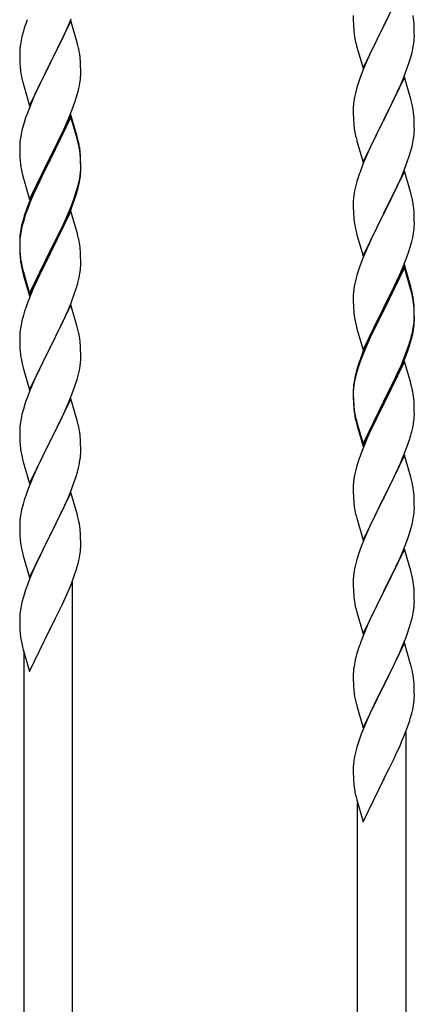
# Model space of a CAD drawing. Units: millimetres. Extents: x 250 to 8280, y 75 to 5795.
# Drawn here: x 6681 to 6819, y 1790 to 2135 of the extents above; entities that cross this region are included whole.
import ezdxf

# ---------------------------------------------------------------- set-up
doc = ezdxf.new("R2010")
doc.units = ezdxf.units.MM
doc.layers.add('YKK_A1', color=4, linetype='Continuous', lineweight=30)

msp = doc.modelspace()

# ---------------------------------------------------------------- linework, layer by layer
at = {"layer": 'YKK_A1', "linetype": 'Continuous'}
for p, q in [((6815.95, 2147.47), (6808.73, 2132.62)), ((6697.78, 2132.1), (6699.03, 2135.12)), ((6798.01, 2136.28), (6798.03, 2134.42)), ((6808.9, 2132.95), (6810.61, 2136.33)), ((6682.62, 2131.78), (6682.33, 2130.8)), ((6698.95, 2134.39), (6691.73, 2119.53)), ((6696.45, 2129.14), (6697.78, 2132.1)), ((6701.22, 2126.75), (6698.95, 2134.39)), ((6798.03, 2134.42), (6798.06, 2133.41)), ((6798.06, 2133.41), (6798.1, 2132.47)), ((6798.1, 2132.47), (6798.18, 2131.31)), ((6801.5, 2117.76), (6808.73, 2132.62)), ((6808.39, 2131.94), (6805.56, 2126.3)), ((6808.73, 2132.62), (6808.39, 2131.94)), ((6808.73, 2132.62), (6808.9, 2132.95)), ((6819.34, 2133.07), (6819.23, 2134.48)), ((6819.4, 2131.82), (6819.34, 2133.07)), ((6819.44, 2130.1), (6819.4, 2131.82)), ((6681.81, 2128.87), (6681.49, 2127.48)), ((6682.33, 2130.8), (6681.81, 2128.87)), ((6691.9, 2119.86), (6696.45, 2129.14)), ((6798.35, 2129.71), (6798.5, 2128.73)), ((6819.37, 2127.32), (6819.43, 2128.15)), ((6819.43, 2128.15), (6819.45, 2128.95)), ((6819.45, 2128.95), (6819.44, 2130.1)), ((6681.09, 2124.83), (6681.03, 2124)), ((6681.25, 2126.12), (6681.09, 2124.83)), ((6681.49, 2127.48), (6681.25, 2126.12)), ((6701.47, 2125.79), (6701.22, 2126.75)), ((6701.68, 2124.85), (6701.47, 2125.79)), ((6798.99, 2126.36), (6799.3, 2125.16)), ((6799.3, 2125.16), (6801.5, 2117.76)), ((6805.56, 2126.3), (6804.23, 2123.5)), ((6818.65, 2123.28), (6818.96, 2124.67)), ((6818.96, 2124.67), (6819.2, 2126.03)), ((6819.2, 2126.03), (6819.37, 2127.32)), ((6681.03, 2124), (6681.01, 2123.2)), ((6681.01, 2123.2), (6681.03, 2121.34)), ((6681.03, 2121.34), (6681.06, 2120.33)), ((6702.34, 2119.99), (6702.23, 2121.4)), ((6804.23, 2123.5), (6802.9, 2120.56)), ((6817.68, 2119.87), (6818.13, 2121.35)), ((6818.13, 2121.35), (6818.65, 2123.28)), ((6681.06, 2120.33), (6681.1, 2119.39)), ((6681.1, 2119.39), (6681.18, 2118.22)), ((6684.5, 2104.67), (6691.73, 2119.53)), ((6691.56, 2119.2), (6689.84, 2115.82)), ((6691.73, 2119.53), (6691.56, 2119.2)), ((6691.73, 2119.53), (6691.9, 2119.86)), ((6702.4, 2118.75), (6702.34, 2119.99)), ((6702.44, 2117.02), (6702.4, 2118.75)), ((6801.63, 2117.54), (6800.84, 2115.51)), ((6802.9, 2120.56), (6801.63, 2117.54)), ((6815.62, 2114.33), (6816.99, 2117.87)), ((6816.99, 2117.87), (6817.68, 2119.87)), ((6681.77, 2114.22), (6681.99, 2113.28)), ((6689.84, 2115.82), (6687.67, 2111.37)), ((6702.43, 2115.07), (6702.45, 2115.87)), ((6702.45, 2115.87), (6702.44, 2117.02)), ((6800.84, 2115.51), (6800.11, 2113.49)), ((6815.95, 2114.61), (6808.73, 2099.75)), ((6814.78, 2112.31), (6815.62, 2114.33)), ((6818.22, 2106.96), (6815.95, 2114.61)), ((6681.99, 2113.28), (6682.3, 2112.08)), ((6682.3, 2112.08), (6684.5, 2104.67)), ((6687.67, 2111.37), (6686.56, 2108.96)), ((6701.53, 2109.72), (6701.87, 2111.13)), ((6701.87, 2111.13), (6702.13, 2112.5)), ((6702.13, 2112.5), (6702.32, 2113.82)), ((6799.33, 2111.01), (6798.81, 2109.09)), ((6800.11, 2113.49), (6799.33, 2111.01)), ((6813.45, 2109.35), (6814.78, 2112.31)), ((6685.9, 2107.48), (6684.43, 2103.95)), ((6686.56, 2108.96), (6685.9, 2107.48)), ((6700.51, 2106.29), (6700.99, 2107.78)), ((6700.99, 2107.78), (6701.53, 2109.72)), ((6798.49, 2107.69), (6798.25, 2106.34)), ((6798.81, 2109.09), (6798.49, 2107.69)), ((6811.68, 2105.62), (6812.78, 2107.92)), ((6812.78, 2107.92), (6813.45, 2109.35)), ((6684.43, 2103.95), (6683.84, 2102.43)), ((6698.62, 2101.24), (6699.81, 2104.28)), ((6699.81, 2104.28), (6700.51, 2106.29)), ((6798.03, 2104.21), (6798.01, 2103.41)), ((6798.09, 2105.04), (6798.03, 2104.21)), ((6798.25, 2106.34), (6798.09, 2105.04)), ((6808.9, 2100.08), (6811.68, 2105.62)), ((6818.47, 2106.01), (6818.22, 2106.96)), ((6818.68, 2105.07), (6818.47, 2106.01)), ((6683.11, 2100.41), (6682.33, 2097.93)), ((6683.84, 2102.43), (6683.11, 2100.41)), ((6698.95, 2101.52), (6691.73, 2086.66)), ((6698.95, 2100.61), (6691.73, 2085.75)), ((6697.34, 2098.23), (6698.62, 2101.24)), ((6701.22, 2093.88), (6698.95, 2101.52)), ((6701.15, 2093.21), (6698.95, 2100.61)), ((6798.01, 2103.41), (6798.03, 2101.55)), ((6798.03, 2101.55), (6798.06, 2100.54)), ((6798.06, 2100.54), (6798.1, 2099.6)), ((6819.34, 2100.2), (6819.23, 2101.61)), ((6682.33, 2097.93), (6681.81, 2096)), ((6696.23, 2095.79), (6697.34, 2098.23)), ((6798.1, 2099.6), (6798.18, 2098.44)), ((6798.35, 2096.85), (6798.5, 2095.86)), ((6801.5, 2084.89), (6808.73, 2099.75)), ((6808.56, 2099.42), (6805.56, 2093.43)), ((6808.73, 2099.75), (6808.56, 2099.42)), ((6808.73, 2099.75), (6808.9, 2100.08)), ((6819.4, 2098.96), (6819.34, 2100.2)), ((6819.44, 2097.23), (6819.4, 2098.96)), ((6819.45, 2096.08), (6819.44, 2097.23)), ((6681.49, 2094.61), (6681.25, 2093.25)), ((6681.81, 2096), (6681.49, 2094.61)), ((6693.61, 2090.38), (6695.56, 2094.36)), ((6695.56, 2094.36), (6696.23, 2095.79)), ((6701.47, 2092.92), (6701.22, 2093.88)), ((6798.99, 2093.49), (6799.24, 2092.54)), ((6805.56, 2093.43), (6804.23, 2090.63)), ((6819.2, 2093.16), (6819.37, 2094.45)), ((6819.37, 2094.45), (6819.43, 2095.28)), ((6819.43, 2095.28), (6819.45, 2096.08)), ((6681.03, 2091.13), (6681.01, 2090.33)), ((6681.01, 2090.33), (6681.03, 2088.47)), ((6681.09, 2091.96), (6681.03, 2091.13)), ((6681.25, 2093.25), (6681.09, 2091.96)), ((6691.9, 2087), (6693.61, 2090.38)), ((6701.34, 2092.48), (6701.15, 2093.21)), ((6701.68, 2091.07), (6701.34, 2092.48)), ((6701.68, 2091.98), (6701.47, 2092.92)), ((6799.24, 2092.54), (6799.3, 2092.29)), ((6799.3, 2092.29), (6801.5, 2084.89)), ((6804.23, 2090.63), (6802.9, 2087.69)), ((6818.13, 2088.48), (6818.65, 2090.41)), ((6818.65, 2090.41), (6818.96, 2091.81)), ((6818.96, 2091.81), (6819.2, 2093.16)), ((6681.03, 2088.47), (6681.06, 2087.46)), ((6681.06, 2087.46), (6681.1, 2086.52)), ((6681.1, 2086.52), (6681.18, 2085.35)), ((6684.5, 2071.81), (6691.73, 2086.66)), ((6691.73, 2086.66), (6691.39, 2085.99)), ((6691.73, 2086.66), (6691.9, 2087)), ((6702.34, 2087.12), (6702.23, 2088.53)), ((6702.34, 2086.2), (6702.23, 2087.61)), ((6702.4, 2085.87), (6702.34, 2087.12)), ((6802.9, 2087.69), (6801.43, 2084.16)), ((6816.99, 2085), (6817.68, 2087.01)), ((6817.68, 2087.01), (6818.13, 2088.48)), ((6691.39, 2085.99), (6688.12, 2079.44)), ((6691.39, 2085.08), (6688.78, 2079.89)), ((6691.73, 2085.75), (6691.39, 2085.08)), ((6702.4, 2084.96), (6702.34, 2086.2)), ((6702.44, 2084.15), (6702.4, 2085.87)), ((6702.44, 2083.23), (6702.4, 2084.96)), ((6702.43, 2082.2), (6702.45, 2083)), ((6702.45, 2083), (6702.44, 2084.15)), ((6702.45, 2082.08), (6702.44, 2083.23)), ((6801.43, 2084.16), (6800.65, 2082.13)), ((6816.03, 2082.47), (6816.99, 2085)), ((6681.77, 2081.35), (6681.99, 2080.41)), ((6681.99, 2080.41), (6682.3, 2079.21)), ((6688.78, 2079.89), (6687.45, 2077.11)), ((6701.96, 2078.73), (6702.2, 2080.08)), ((6702.13, 2078.71), (6702.32, 2080.03)), ((6702.2, 2080.08), (6702.37, 2081.37)), ((6702.37, 2081.37), (6702.43, 2082.2)), ((6702.43, 2081.28), (6702.45, 2082.08)), ((6815.95, 2081.73), (6808.73, 2066.88)), ((6814.78, 2079.44), (6816.03, 2082.47)), ((6818.22, 2074.09), (6815.95, 2081.73)), ((6682.3, 2079.21), (6682.67, 2077.94)), ((6682.67, 2077.94), (6684.5, 2071.81)), ((6687, 2077.07), (6685.9, 2074.61)), ((6687, 2076.15), (6685.9, 2073.69)), ((6688.12, 2079.44), (6687, 2077.07)), ((6687.45, 2077.11), (6687, 2076.15)), ((6701.53, 2075.93), (6701.87, 2077.35)), ((6701.65, 2077.33), (6701.96, 2078.73)), ((6701.87, 2077.35), (6702.13, 2078.71)), ((6798.81, 2076.22), (6798.49, 2074.82)), ((6799.33, 2078.14), (6798.81, 2076.22)), ((6799.62, 2079.13), (6799.33, 2078.14)), ((6808.9, 2067.21), (6813.45, 2076.48)), ((6813.45, 2076.48), (6814.78, 2079.44)), ((6685.9, 2074.61), (6684.43, 2071.08)), ((6685.9, 2073.69), (6684.63, 2070.67)), ((6699.99, 2071.92), (6700.51, 2073.43)), ((6700.17, 2071.51), (6700.83, 2073.5)), ((6700.51, 2073.43), (6700.99, 2074.91)), ((6798.25, 2073.47), (6798.09, 2072.17)), ((6798.49, 2074.82), (6798.25, 2073.47)), ((6818.47, 2073.14), (6818.22, 2074.09)), ((6818.68, 2072.2), (6818.47, 2073.14)), ((6684.43, 2071.08), (6683.65, 2069.05)), ((6684.63, 2070.67), (6683.84, 2068.64)), ((6697.78, 2066.36), (6699.03, 2069.39)), ((6699.03, 2069.39), (6699.99, 2071.92)), ((6699.03, 2068.47), (6700.17, 2071.51)), ((6798.03, 2071.34), (6798.01, 2070.55)), ((6798.01, 2070.55), (6798.03, 2068.68)), ((6798.09, 2072.17), (6798.03, 2071.34)), ((6682.62, 2066.04), (6682.19, 2064.57)), ((6683.11, 2066.62), (6682.33, 2064.15)), ((6683.84, 2068.64), (6683.11, 2066.62)), ((6698.95, 2067.74), (6691.73, 2052.88)), ((6696.45, 2063.4), (6697.78, 2066.36)), ((6697.56, 2064.94), (6697.99, 2065.94)), ((6697.99, 2065.94), (6699.03, 2068.47)), ((6701.08, 2060.58), (6698.95, 2067.74)), ((6798.03, 2068.68), (6798.06, 2067.67)), ((6798.06, 2067.67), (6798.1, 2066.73)), ((6798.1, 2066.73), (6798.18, 2065.57)), ((6801.5, 2052.02), (6808.73, 2066.88)), ((6808.56, 2066.55), (6806.84, 2063.16)), ((6808.73, 2066.88), (6808.56, 2066.55)), ((6808.73, 2066.88), (6808.9, 2067.21)), ((6819.34, 2067.33), (6819.23, 2068.75)), ((6819.4, 2066.09), (6819.34, 2067.33)), ((6819.44, 2064.36), (6819.4, 2066.09)), ((6681.7, 2062.67), (6681.41, 2061.28)), ((6682.19, 2064.57), (6681.7, 2062.67)), ((6682.33, 2064.15), (6681.81, 2062.22)), ((6695.12, 2060.57), (6696.45, 2063.4)), ((6696.01, 2061.52), (6697.56, 2064.94)), ((6806.84, 2063.16), (6804.67, 2058.72)), ((6819.43, 2062.42), (6819.45, 2063.22)), ((6819.45, 2063.22), (6819.44, 2064.36)), ((6681.25, 2059.47), (6681.09, 2058.17)), ((6681.41, 2061.28), (6681.19, 2059.95)), ((6681.49, 2060.82), (6681.25, 2059.47)), ((6681.81, 2062.22), (6681.49, 2060.82)), ((6691.9, 2054.13), (6695.12, 2060.57)), ((6693.61, 2056.6), (6695.12, 2059.65)), ((6695.12, 2059.65), (6696.01, 2061.52)), ((6701.15, 2060.34), (6701.08, 2060.58)), ((6701.47, 2059.14), (6701.15, 2060.34)), ((6701.68, 2058.2), (6701.47, 2059.14)), ((6798.77, 2061.56), (6798.99, 2060.62)), ((6798.99, 2060.62), (6799.3, 2059.42)), ((6799.3, 2059.42), (6801.5, 2052.02)), ((6818.87, 2058.48), (6819.13, 2059.85)), ((6819.13, 2059.85), (6819.32, 2061.16)), ((6681.06, 2058.67), (6681.01, 2057.86)), ((6681.01, 2057.86), (6681.01, 2057.46)), ((6681.01, 2057.46), (6681.03, 2055.6)), ((6681.03, 2057.34), (6681.01, 2056.54)), ((6681.01, 2056.54), (6681.03, 2054.68)), ((6681.09, 2058.17), (6681.03, 2057.34)), ((6681.03, 2055.6), (6681.06, 2054.59)), ((6691.9, 2053.21), (6693.61, 2056.6)), ((6803.56, 2056.31), (6802.9, 2054.82)), ((6804.67, 2058.72), (6803.56, 2056.31)), ((6817.99, 2055.13), (6818.53, 2057.07)), ((6818.53, 2057.07), (6818.87, 2058.48)), ((6681.03, 2054.68), (6681.06, 2053.67)), ((6681.06, 2054.59), (6681.1, 2053.65)), ((6681.06, 2053.67), (6681.1, 2052.73)), ((6681.1, 2053.65), (6681.18, 2052.49)), ((6681.1, 2052.73), (6681.18, 2051.57)), ((6684.5, 2038.94), (6691.73, 2053.79)), ((6684.5, 2038.02), (6691.73, 2052.88)), ((6691.56, 2052.55), (6688.78, 2047.01)), ((6691.73, 2052.88), (6691.56, 2052.55)), ((6691.73, 2053.79), (6691.9, 2054.13)), ((6691.73, 2052.88), (6691.9, 2053.21)), ((6702.34, 2053.33), (6702.23, 2054.74)), ((6702.4, 2052.09), (6702.34, 2053.33)), ((6702.44, 2050.36), (6702.4, 2052.09)), ((6802.9, 2054.82), (6801.43, 2051.29)), ((6816.81, 2051.63), (6817.51, 2053.64)), ((6817.51, 2053.64), (6817.99, 2055.13)), ((6681.35, 2050.89), (6681.5, 2049.91)), ((6702.43, 2048.41), (6702.45, 2049.21)), ((6702.45, 2049.21), (6702.44, 2050.36)), ((6800.84, 2049.77), (6800.11, 2047.75)), ((6801.43, 2051.29), (6800.84, 2049.77)), ((6815.95, 2048.87), (6808.73, 2034.01)), ((6814.34, 2045.58), (6815.62, 2048.59)), ((6815.62, 2048.59), (6816.81, 2051.63)), ((6818.22, 2041.22), (6815.95, 2048.87)), ((6681.72, 2047.8), (6681.99, 2046.63)), ((6681.99, 2047.54), (6682.3, 2046.34)), ((6681.99, 2046.63), (6682.24, 2045.67)), ((6682.24, 2045.67), (6682.74, 2043.89)), ((6682.3, 2046.34), (6684.5, 2038.94)), ((6688.78, 2047.01), (6687.23, 2043.76)), ((6701.87, 2044.48), (6702.13, 2045.84)), ((6702.13, 2045.84), (6702.32, 2047.16)), ((6799.33, 2045.28), (6798.81, 2043.35)), ((6800.11, 2047.75), (6799.33, 2045.28)), ((6815.95, 2047.95), (6808.73, 2033.1)), ((6813.23, 2043.13), (6814.34, 2045.58)), ((6818.15, 2040.55), (6815.95, 2047.95)), ((6682.74, 2043.89), (6684.5, 2038.02)), ((6687.23, 2043.76), (6685.9, 2040.82)), ((6701.53, 2043.06), (6701.87, 2044.48)), ((6798.49, 2041.95), (6798.25, 2040.6)), ((6798.81, 2043.35), (6798.49, 2041.95)), ((6810.61, 2037.73), (6812.56, 2041.71)), ((6812.56, 2041.71), (6813.23, 2043.13)), ((6685.9, 2040.82), (6684.23, 2036.78)), ((6699.03, 2035.6), (6700.17, 2038.64)), ((6700.17, 2038.64), (6700.83, 2040.63)), ((6798.03, 2038.47), (6798.01, 2037.67)), ((6798.09, 2039.3), (6798.03, 2038.47)), ((6798.25, 2040.6), (6798.09, 2039.3)), ((6818.34, 2039.83), (6818.15, 2040.55)), ((6818.47, 2040.27), (6818.22, 2041.22)), ((6818.68, 2038.41), (6818.34, 2039.83)), ((6818.68, 2039.33), (6818.47, 2040.27)), ((6684.23, 2036.78), (6683.65, 2035.26)), ((6698.95, 2034.87), (6691.73, 2020.01)), ((6697.99, 2033.07), (6699.03, 2035.6)), ((6701.22, 2027.23), (6698.95, 2034.87)), ((6798.01, 2037.67), (6798.03, 2035.81)), ((6798.03, 2035.81), (6798.06, 2034.8)), ((6798.06, 2034.8), (6798.1, 2033.86)), ((6808.9, 2034.34), (6810.61, 2037.73)), ((6819.34, 2034.46), (6819.23, 2035.88)), ((6819.34, 2033.55), (6819.23, 2034.96)), ((6682.33, 2031.27), (6681.81, 2029.35)), ((6682.62, 2032.26), (6682.33, 2031.27)), ((6696.01, 2028.65), (6697.56, 2032.07)), ((6697.56, 2032.07), (6697.99, 2033.07)), ((6798.1, 2033.86), (6798.18, 2032.7)), ((6801.5, 2019.15), (6808.73, 2034.01)), ((6808.39, 2033.34), (6805.12, 2026.78)), ((6808.39, 2032.42), (6805.78, 2027.23)), ((6808.73, 2034.01), (6808.39, 2033.34)), ((6808.73, 2033.1), (6808.39, 2032.42)), ((6808.73, 2034.01), (6808.9, 2034.34)), ((6819.4, 2033.22), (6819.34, 2034.46)), ((6819.4, 2032.3), (6819.34, 2033.55)), ((6819.44, 2031.49), (6819.4, 2033.22)), ((6819.44, 2030.57), (6819.4, 2032.3)), ((6819.45, 2030.35), (6819.44, 2031.49)), ((6681.49, 2027.95), (6681.25, 2026.6)), ((6681.81, 2029.35), (6681.49, 2027.95)), ((6695.12, 2026.78), (6696.01, 2028.65)), ((6798.77, 2028.7), (6798.99, 2027.76)), ((6819.2, 2027.42), (6819.37, 2028.72)), ((6819.37, 2028.72), (6819.43, 2029.55)), ((6819.43, 2029.55), (6819.45, 2030.35)), ((6819.43, 2028.63), (6819.45, 2029.43)), ((6819.45, 2029.43), (6819.44, 2030.57)), ((6681.03, 2024.47), (6681.01, 2023.67)), ((6681.09, 2025.3), (6681.03, 2024.47)), ((6681.25, 2026.6), (6681.09, 2025.3)), ((6693.61, 2023.73), (6695.12, 2026.78)), ((6701.47, 2026.27), (6701.22, 2027.23)), ((6701.68, 2025.33), (6701.47, 2026.27)), ((6798.99, 2027.76), (6799.3, 2026.56)), ((6799.3, 2026.56), (6799.67, 2025.29)), ((6799.67, 2025.29), (6801.5, 2019.15)), ((6804, 2024.41), (6802.9, 2021.95)), ((6805.12, 2026.78), (6804, 2024.41)), ((6804.45, 2024.46), (6804, 2023.5)), ((6805.78, 2027.23), (6804.45, 2024.46)), ((6818.53, 2023.28), (6818.87, 2024.69)), ((6818.65, 2024.67), (6818.96, 2026.07)), ((6818.87, 2024.69), (6819.13, 2026.06)), ((6818.96, 2026.07), (6819.2, 2027.42)), ((6819.13, 2026.06), (6819.32, 2027.37)), ((6681.01, 2023.67), (6681.03, 2021.81)), ((6681.03, 2021.81), (6681.06, 2020.8)), ((6691.9, 2020.34), (6693.61, 2023.73)), ((6702.34, 2020.46), (6702.23, 2021.88)), ((6802.9, 2021.95), (6801.43, 2018.42)), ((6802.9, 2021.04), (6801.63, 2018.01)), ((6804, 2023.5), (6802.9, 2021.04)), ((6817.51, 2020.77), (6817.99, 2022.26)), ((6681.06, 2020.8), (6681.1, 2019.86)), ((6681.1, 2019.86), (6681.18, 2018.7)), ((6684.5, 2005.15), (6691.73, 2020.01)), ((6691.21, 2018.99), (6688.56, 2013.7)), ((6691.73, 2020.01), (6691.21, 2018.99)), ((6691.73, 2020.01), (6691.9, 2020.34)), ((6702.4, 2019.22), (6702.34, 2020.46)), ((6702.44, 2017.49), (6702.4, 2019.22)), ((6702.45, 2016.35), (6702.44, 2017.49)), ((6801.43, 2018.42), (6800.65, 2016.39)), ((6801.63, 2018.01), (6800.84, 2015.99)), ((6816.03, 2016.73), (6816.99, 2019.26)), ((6816.03, 2015.82), (6817.17, 2018.85)), ((6816.99, 2019.26), (6817.51, 2020.77)), ((6817.17, 2018.85), (6817.83, 2020.85)), ((6681.35, 2017.11), (6681.5, 2016.12)), ((6702.2, 2013.42), (6702.37, 2014.72)), ((6702.37, 2014.72), (6702.43, 2015.55)), ((6702.43, 2015.55), (6702.45, 2016.35)), ((6800.84, 2015.99), (6800.11, 2013.97)), ((6815.95, 2015.08), (6808.73, 2000.22)), ((6814.78, 2013.7), (6816.03, 2016.73)), ((6814.99, 2013.29), (6816.03, 2015.82)), ((6818.08, 2007.93), (6815.95, 2015.08)), ((6681.99, 2013.75), (6682.24, 2012.8)), ((6682.24, 2012.8), (6684.5, 2005.15)), ((6687.45, 2011.37), (6686.34, 2008.95)), ((6688.56, 2013.7), (6687.45, 2011.37)), ((6701.13, 2008.75), (6701.65, 2010.67)), ((6701.65, 2010.67), (6701.96, 2012.07)), ((6701.96, 2012.07), (6702.2, 2013.42)), ((6799.19, 2011.92), (6798.7, 2010.01)), ((6799.33, 2011.49), (6798.81, 2009.56)), ((6799.62, 2013.39), (6799.19, 2011.92)), ((6800.11, 2013.97), (6799.33, 2011.49)), ((6812.12, 2007.91), (6813.45, 2010.74)), ((6813.01, 2008.87), (6814.56, 2012.29)), ((6813.45, 2010.74), (6814.78, 2013.7)), ((6814.56, 2012.29), (6814.99, 2013.29)), ((6686.34, 2008.95), (6684.63, 2004.93)), ((6700.51, 2006.77), (6701.13, 2008.75)), ((6798.41, 2008.63), (6798.19, 2007.29)), ((6798.49, 2008.17), (6798.25, 2006.81)), ((6798.7, 2010.01), (6798.41, 2008.63)), ((6798.81, 2009.56), (6798.49, 2008.17)), ((6808.9, 2001.47), (6812.12, 2007.91)), ((6812.12, 2007), (6813.01, 2008.87)), ((6818.15, 2007.68), (6818.08, 2007.93)), ((6818.47, 2006.48), (6818.15, 2007.68)), ((6684.63, 2004.93), (6683.84, 2002.9)), ((6698.42, 2001.21), (6699.81, 2004.76)), ((6699.81, 2004.76), (6700.51, 2006.77)), ((6798.06, 2006.02), (6798.01, 2005.2)), ((6798.01, 2005.2), (6798.01, 2004.81)), ((6798.01, 2004.81), (6798.03, 2002.95)), ((6798.03, 2004.69), (6798.01, 2003.89)), ((6798.01, 2003.89), (6798.03, 2002.03)), ((6798.09, 2005.52), (6798.03, 2004.69)), ((6798.25, 2006.81), (6798.09, 2005.52)), ((6808.9, 2000.55), (6810.61, 2003.94)), ((6810.61, 2003.94), (6812.12, 2007)), ((6818.68, 2005.54), (6818.47, 2006.48)), ((6683.11, 2000.89), (6682.33, 1998.41)), ((6683.84, 2002.9), (6683.11, 2000.89)), ((6698.95, 2002), (6691.73, 1987.14)), ((6697.34, 1998.71), (6698.42, 2001.21)), ((6701.22, 1994.35), (6698.95, 2002)), ((6798.03, 2002.95), (6798.06, 2001.94)), ((6798.03, 2002.03), (6798.06, 2001.02)), ((6798.06, 2001.94), (6798.1, 2001)), ((6798.06, 2001.02), (6798.1, 2000.08)), ((6798.1, 2001), (6798.18, 1999.83)), ((6801.5, 1986.28), (6808.73, 2001.14)), ((6801.5, 1985.37), (6808.73, 2000.22)), ((6808.73, 2000.22), (6808.56, 1999.89)), ((6808.73, 2001.14), (6808.9, 2001.47)), ((6808.73, 2000.22), (6808.9, 2000.55)), ((6819.34, 2000.68), (6819.23, 2002.09)), ((6819.4, 1999.43), (6819.34, 2000.68)), ((6682.33, 1998.41), (6681.81, 1996.48)), ((6696.01, 1995.78), (6697.34, 1998.71)), ((6798.1, 2000.08), (6798.18, 1998.91)), ((6798.35, 1998.24), (6798.5, 1997.25)), ((6808.56, 1999.89), (6805.78, 1994.36)), ((6819.44, 1997.7), (6819.4, 1999.43)), ((6819.45, 1996.56), (6819.44, 1997.7)), ((6681.25, 1993.73), (6681.09, 1992.44)), ((6681.49, 1995.09), (6681.25, 1993.73)), ((6681.81, 1996.48), (6681.49, 1995.09)), ((6691.9, 1987.47), (6696.01, 1995.78)), ((6701.47, 1993.4), (6701.22, 1994.35)), ((6701.68, 1992.46), (6701.47, 1993.4)), ((6798.72, 1995.15), (6798.99, 1993.97)), ((6798.99, 1994.89), (6799.3, 1993.69)), ((6798.99, 1993.97), (6799.24, 1993.01)), ((6799.3, 1993.69), (6801.5, 1986.28)), ((6805.78, 1994.36), (6804.23, 1991.11)), ((6819.13, 1993.19), (6819.32, 1994.5)), ((6819.43, 1995.76), (6819.45, 1996.56)), ((6681.03, 1991.61), (6681.01, 1990.81)), ((6681.01, 1990.81), (6681.03, 1988.95)), ((6681.09, 1992.44), (6681.03, 1991.61)), ((6799.24, 1993.01), (6799.74, 1991.24)), ((6799.74, 1991.24), (6801.5, 1985.37)), ((6804.23, 1991.11), (6802.9, 1988.16)), ((6818.53, 1990.41), (6818.87, 1991.82)), ((6818.87, 1991.82), (6819.13, 1993.19)), ((6681.03, 1988.95), (6681.06, 1987.94)), ((6681.06, 1987.94), (6681.1, 1987)), ((6681.1, 1987), (6681.18, 1985.83)), ((6684.5, 1972.28), (6691.73, 1987.14)), ((6691.39, 1986.47), (6688.78, 1981.28)), ((6691.73, 1987.14), (6691.39, 1986.47)), ((6691.73, 1987.14), (6691.9, 1987.47)), ((6702.34, 1987.59), (6702.23, 1989.01)), ((6702.4, 1986.35), (6702.34, 1987.59)), ((6802.9, 1988.16), (6801.23, 1984.13)), ((6817.17, 1985.98), (6817.83, 1987.98)), ((6702.44, 1984.62), (6702.4, 1986.35)), ((6702.45, 1983.48), (6702.44, 1984.62)), ((6801.23, 1984.13), (6800.65, 1982.61)), ((6816.03, 1982.95), (6817.17, 1985.98)), ((6681.72, 1982.06), (6681.99, 1980.89)), ((6681.99, 1980.89), (6682.24, 1979.93)), ((6682.24, 1979.93), (6684.5, 1972.28)), ((6688.78, 1981.28), (6687.67, 1978.98)), ((6702.05, 1979.66), (6702.27, 1980.99)), ((6799.62, 1979.6), (6799.33, 1978.62)), ((6815.95, 1982.22), (6808.73, 1967.35)), ((6814.56, 1979.42), (6814.99, 1980.42)), ((6814.99, 1980.42), (6816.03, 1982.95)), ((6818.22, 1974.57), (6815.95, 1982.22)), ((6687, 1977.54), (6685.9, 1975.08)), ((6687.67, 1978.98), (6687, 1977.54)), ((6700.68, 1974.4), (6701.27, 1976.36)), ((6701.27, 1976.36), (6701.65, 1977.8)), ((6798.81, 1976.69), (6798.49, 1975.3)), ((6799.33, 1978.62), (6798.81, 1976.69)), ((6813.01, 1976), (6814.56, 1979.42)), ((6685.9, 1975.08), (6684.23, 1971.05)), ((6699.43, 1970.88), (6700.17, 1972.9)), ((6700.17, 1972.9), (6700.68, 1974.4)), ((6798.09, 1972.65), (6798.03, 1971.82)), ((6798.25, 1973.94), (6798.09, 1972.65)), ((6798.49, 1975.3), (6798.25, 1973.94)), ((6810.61, 1971.07), (6812.12, 1974.13)), ((6812.12, 1974.13), (6813.01, 1976)), ((6818.47, 1973.62), (6818.22, 1974.57)), ((6818.68, 1972.68), (6818.47, 1973.62)), ((6684.23, 1971.05), (6683.65, 1969.53)), ((6698.21, 1967.84), (6699.43, 1970.88)), ((6798.03, 1971.82), (6798.01, 1971.02)), ((6798.01, 1971.02), (6798.03, 1969.16)), ((6808.9, 1967.68), (6810.61, 1971.07)), ((6819.34, 1967.81), (6819.23, 1969.22)), ((6682.62, 1966.52), (6682.19, 1965.05)), ((6698.95, 1969.13), (6691.73, 1954.28)), ((6696.01, 1962.92), (6697.34, 1965.84)), ((6697.34, 1965.84), (6698.21, 1967.84)), ((6701.15, 1961.73), (6698.95, 1969.13)), ((6798.03, 1969.16), (6798.06, 1968.15)), ((6798.06, 1968.15), (6798.1, 1967.21)), ((6798.1, 1967.21), (6798.18, 1966.04)), ((6801.5, 1952.49), (6808.73, 1967.35)), ((6808.21, 1966.33), (6805.56, 1961.04)), ((6808.73, 1967.35), (6808.21, 1966.33)), ((6808.73, 1967.35), (6808.9, 1967.68)), ((6819.4, 1966.56), (6819.34, 1967.81)), ((6819.44, 1964.84), (6819.4, 1966.56)), ((6681.7, 1963.14), (6681.41, 1961.76)), ((6682.19, 1965.05), (6681.7, 1963.14)), ((6695.34, 1961.51), (6696.01, 1962.92)), ((6798.35, 1964.45), (6798.5, 1963.46)), ((6819.37, 1962.06), (6819.43, 1962.89)), ((6819.43, 1962.89), (6819.45, 1963.69)), ((6819.45, 1963.69), (6819.44, 1964.84)), ((6681.06, 1959.15), (6681.01, 1958.33)), ((6681.41, 1961.76), (6681.19, 1960.42)), ((6693.82, 1958.41), (6695.34, 1961.51)), ((6701.34, 1961.01), (6701.15, 1961.73)), ((6701.68, 1959.59), (6701.34, 1961.01)), ((6798.99, 1961.1), (6799.24, 1960.14)), ((6799.24, 1960.14), (6801.5, 1952.49)), ((6805.56, 1961.04), (6804.45, 1958.72)), ((6818.65, 1958.02), (6818.96, 1959.41)), ((6818.96, 1959.41), (6819.2, 1960.77)), ((6819.2, 1960.77), (6819.37, 1962.06)), ((6681.01, 1958.33), (6681.01, 1957.94)), ((6681.01, 1957.94), (6681.03, 1956.08)), ((6681.03, 1956.08), (6681.06, 1955.07)), ((6691.9, 1954.61), (6693.82, 1958.41)), ((6702.34, 1954.72), (6702.23, 1956.14)), ((6803.34, 1956.29), (6801.63, 1952.28)), ((6804.45, 1958.72), (6803.34, 1956.29)), ((6817.51, 1954.11), (6818.13, 1956.09)), ((6818.13, 1956.09), (6818.65, 1958.02)), ((6681.06, 1955.07), (6681.1, 1954.13)), ((6681.1, 1954.13), (6681.2, 1952.69)), ((6681.2, 1952.69), (6681.35, 1951.37)), ((6684.5, 1939.41), (6691.73, 1954.28)), ((6691.56, 1953.95), (6689.21, 1949.29)), ((6691.73, 1954.28), (6691.56, 1953.95)), ((6691.73, 1954.28), (6691.9, 1954.61)), ((6702.4, 1953.48), (6702.34, 1954.72)), ((6702.44, 1951.75), (6702.4, 1953.48)), ((6801.63, 1952.28), (6800.84, 1950.25)), ((6815.42, 1948.56), (6816.81, 1952.1)), ((6816.81, 1952.1), (6817.51, 1954.11)), ((6681.35, 1951.37), (6681.5, 1950.38)), ((6681.5, 1950.38), (6681.67, 1949.43)), ((6681.67, 1949.43), (6681.77, 1948.96)), ((6681.77, 1948.96), (6681.99, 1948.02)), ((6689.21, 1949.29), (6687.45, 1945.64)), ((6702.13, 1947.24), (6702.32, 1948.55)), ((6702.43, 1949.81), (6702.45, 1950.61)), ((6702.45, 1950.61), (6702.44, 1951.75)), ((6800.84, 1950.25), (6800.11, 1948.23)), ((6815.95, 1949.34), (6808.73, 1934.49)), ((6814.34, 1946.05), (6815.42, 1948.56)), ((6818.22, 1941.7), (6815.95, 1949.34)), ((6681.99, 1948.02), (6682.24, 1947.06)), ((6682.24, 1947.06), (6684.5, 1939.41)), ((6687.45, 1945.64), (6687, 1944.67)), ((6701.53, 1944.46), (6701.87, 1945.87)), ((6701.87, 1945.87), (6702.13, 1947.24)), ((6799.33, 1945.75), (6798.81, 1943.83)), ((6800.11, 1948.23), (6799.33, 1945.75)), ((6813.01, 1943.13), (6814.34, 1946.05)), ((6685.9, 1942.21), (6684.63, 1939.19)), ((6687, 1944.67), (6685.9, 1942.21)), ((6700.17, 1940.03), (6700.83, 1942.03)), ((6798.49, 1942.43), (6798.25, 1941.08)), ((6798.81, 1943.83), (6798.49, 1942.43)), ((6808.9, 1934.82), (6813.01, 1943.13)), ((6818.47, 1940.74), (6818.22, 1941.7)), ((6684.63, 1939.19), (6683.84, 1937.16)), ((6699.03, 1937), (6700.17, 1940.03)), ((6798.03, 1938.96), (6798.01, 1938.16)), ((6798.01, 1938.16), (6798.03, 1936.29)), ((6798.09, 1939.78), (6798.03, 1938.96)), ((6798.25, 1941.08), (6798.09, 1939.78)), ((6818.68, 1939.8), (6818.47, 1940.74)), ((6683.11, 1935.15), (6682.33, 1932.67)), ((6683.84, 1937.16), (6683.11, 1935.15)), ((6697.99, 1934.47), (6699.03, 1937)), ((6699.55, 1751.23), (6699.55, 1937.87)), ((6798.03, 1936.29), (6798.06, 1935.28)), ((6798.06, 1935.28), (6798.1, 1934.34)), ((6808.73, 1934.49), (6808.9, 1934.82)), ((6819.34, 1934.94), (6819.23, 1936.35)), ((6819.4, 1933.69), (6819.34, 1934.94)), ((6682.33, 1932.67), (6681.81, 1930.74)), ((6696.01, 1930.05), (6697.56, 1933.47)), ((6697.56, 1933.47), (6697.99, 1934.47)), ((6798.1, 1934.34), (6798.18, 1933.18)), ((6801.5, 1919.63), (6808.73, 1934.49)), ((6808.39, 1933.82), (6805.78, 1928.62)), ((6808.73, 1934.49), (6808.39, 1933.82)), ((6819.44, 1931.97), (6819.4, 1933.69)), ((6819.45, 1930.82), (6819.44, 1931.97)), ((6681.25, 1927.99), (6681.09, 1926.7)), ((6681.49, 1929.34), (6681.25, 1927.99)), ((6681.81, 1930.74), (6681.49, 1929.34)), ((6693.61, 1925.12), (6695.12, 1928.18)), ((6695.12, 1928.18), (6696.01, 1930.05)), ((6798.72, 1929.41), (6798.99, 1928.23)), ((6798.99, 1928.23), (6799.24, 1927.27)), ((6805.78, 1928.62), (6804.67, 1926.32)), ((6819.05, 1927), (6819.27, 1928.33)), ((6681.03, 1925.87), (6681.01, 1925.07)), ((6681.01, 1925.07), (6681.03, 1923.21)), ((6681.09, 1926.7), (6681.03, 1925.87)), ((6691.9, 1921.73), (6693.61, 1925.12)), ((6799.24, 1927.27), (6801.5, 1919.63)), ((6804, 1924.89), (6802.9, 1922.43)), ((6804.67, 1926.32), (6804, 1924.89)), ((6818.27, 1923.71), (6818.65, 1925.15)), ((6681.03, 1923.21), (6681.06, 1922.2)), ((6681.06, 1922.2), (6681.1, 1921.25)), ((6681.1, 1921.25), (6681.2, 1919.81)), ((6684.5, 1906.54), (6691.73, 1921.4)), ((6691.73, 1921.4), (6691.56, 1921.07)), ((6691.73, 1921.4), (6691.9, 1921.73)), ((6802.9, 1922.43), (6801.23, 1918.39)), ((6817.17, 1920.24), (6817.68, 1921.74)), ((6817.68, 1921.74), (6818.27, 1923.71)), ((6681.2, 1919.81), (6681.35, 1918.5)), ((6801.23, 1918.39), (6800.65, 1916.87)), ((6815.21, 1915.19), (6816.43, 1918.22)), ((6816.43, 1918.22), (6817.17, 1920.24)), ((6681.72, 1916.32), (6681.99, 1915.15)), ((6681.99, 1915.15), (6682.24, 1914.19)), ((6682.24, 1914.19), (6684.5, 1906.54)), ((6815.95, 1916.48), (6808.73, 1901.62)), ((6814.34, 1913.18), (6815.21, 1915.19)), ((6818.15, 1909.08), (6815.95, 1916.48)), ((6682.55, 1758.88), (6682.55, 1913.13)), ((6799.19, 1912.4), (6798.7, 1910.49)), ((6799.62, 1913.87), (6799.19, 1912.4)), ((6813.01, 1910.26), (6814.34, 1913.18)), ((6798.41, 1909.1), (6798.19, 1907.77)), ((6798.7, 1910.49), (6798.41, 1909.1)), ((6810.82, 1905.75), (6812.34, 1908.85)), ((6812.34, 1908.85), (6813.01, 1910.26)), ((6818.34, 1908.35), (6818.15, 1909.08)), ((6818.68, 1906.94), (6818.34, 1908.35)), ((6798.06, 1906.49), (6798.01, 1905.68)), ((6798.01, 1905.68), (6798.01, 1905.28)), ((6798.01, 1905.28), (6798.03, 1903.42)), ((6808.9, 1901.95), (6810.82, 1905.75)), ((6798.03, 1903.42), (6798.06, 1902.41)), ((6798.06, 1902.41), (6798.1, 1901.47)), ((6798.1, 1901.47), (6798.2, 1900.03)), ((6801.5, 1886.76), (6808.73, 1901.62)), ((6808.56, 1901.29), (6806.21, 1896.63)), ((6808.73, 1901.62), (6808.56, 1901.29)), ((6808.73, 1901.62), (6808.9, 1901.95)), ((6819.34, 1902.07), (6819.23, 1903.48)), ((6819.4, 1900.83), (6819.34, 1902.07)), ((6819.44, 1899.1), (6819.4, 1900.83)), ((6798.2, 1900.03), (6798.35, 1898.72)), ((6798.35, 1898.72), (6798.5, 1897.73)), ((6798.5, 1897.73), (6798.67, 1896.77)), ((6798.67, 1896.77), (6798.77, 1896.3)), ((6819.43, 1897.15), (6819.45, 1897.95)), ((6819.45, 1897.95), (6819.44, 1899.1)), ((6798.77, 1896.3), (6798.99, 1895.36)), ((6798.99, 1895.36), (6799.24, 1894.41)), ((6799.24, 1894.41), (6801.5, 1886.76)), ((6806.21, 1896.63), (6804.45, 1892.98)), ((6818.87, 1893.22), (6819.13, 1894.58)), ((6819.13, 1894.58), (6819.32, 1895.9)), ((6804, 1892.02), (6802.9, 1889.56)), ((6804.45, 1892.98), (6804, 1892.02)), ((6818.53, 1891.8), (6818.87, 1893.22)), ((6801.63, 1886.54), (6800.84, 1884.51)), ((6802.9, 1889.56), (6801.63, 1886.54)), ((6816.03, 1884.34), (6817.17, 1887.37)), ((6817.17, 1887.37), (6817.83, 1889.37)), ((6800.84, 1884.51), (6800.11, 1882.49)), ((6814.99, 1881.81), (6816.03, 1884.34)), ((6816.55, 1698.57), (6816.55, 1885.21)), ((6799.33, 1880.01), (6798.81, 1878.09)), ((6800.11, 1882.49), (6799.33, 1880.01)), ((6813.01, 1877.39), (6814.56, 1880.81)), ((6814.56, 1880.81), (6814.99, 1881.81)), ((6798.49, 1876.69), (6798.25, 1875.34)), ((6798.81, 1878.09), (6798.49, 1876.69)), ((6812.12, 1875.52), (6813.01, 1877.39)), ((6798.03, 1873.21), (6798.01, 1872.41)), ((6798.09, 1874.04), (6798.03, 1873.21)), ((6798.25, 1875.34), (6798.09, 1874.04)), ((6810.61, 1872.46), (6812.12, 1875.52)), ((6798.01, 1872.41), (6798.03, 1870.55)), ((6798.03, 1870.55), (6798.06, 1869.54)), ((6798.06, 1869.54), (6798.1, 1868.6)), ((6808.9, 1869.08), (6810.61, 1872.46)), ((6798.1, 1868.6), (6798.2, 1867.16)), ((6798.2, 1867.16), (6798.35, 1865.84)), ((6801.5, 1853.89), (6808.73, 1868.75)), ((6808.73, 1868.75), (6808.56, 1868.42)), ((6808.73, 1868.75), (6808.9, 1869.08)), ((6798.72, 1863.67), (6798.99, 1862.49)), ((6798.99, 1862.49), (6799.24, 1861.53)), ((6799.24, 1861.53), (6801.5, 1853.89)), ((6799.55, 1706.22), (6799.55, 1860.47))]:
    msp.add_line(p, q, dxfattribs=at)
for centre, radius, start, end in [((6758.26, 2107.54), 79.42, 159.9344, 162.2261), ((6774.37, 2129.62), 45.12, 6.176, 8.4678), ((6838.14, 2134.76), 40.1, 184.9379, 187.2297), ((6857.86, 2139.79), 60.39, 190.5595, 192.8513), ((6660.22, 2116.14), 42.37, 9.5672, 11.859), ((6657.49, 2116.54), 45, 6.1963, 8.4881), ((6721.01, 2121.68), 39.98, 184.9569, 187.2487), ((6741.93, 2125.92), 61.29, 188.7199, 191.0117), ((6671, 2117.07), 31.49, 354.0716, 356.3633), ((6777.22, 2096.36), 42.37, 9.5672, 11.859), ((6774.37, 2096.76), 45.12, 6.176, 8.4678), ((6838.01, 2101.89), 39.98, 184.9569, 187.2487), ((6857.86, 2106.92), 60.39, 190.5595, 192.8513), ((6660.22, 2083.27), 42.37, 9.5672, 11.859), ((6660.22, 2082.36), 42.37, 9.5672, 11.859), ((6657.49, 2083.67), 45, 6.1963, 8.4881), ((6657.37, 2082.76), 45.12, 6.176, 8.4678), ((6721.01, 2088.81), 39.98, 184.9569, 187.2487), ((6741.81, 2093.06), 61.16, 188.74, 191.0317), ((6671, 2083.28), 31.49, 354.0716, 356.3633), ((6875.26, 2054.88), 79.42, 159.9344, 162.2261), ((6640.95, 2092.74), 62.63, 343.4586, 345.7503), ((6640.44, 2092.21), 63.23, 342.7842, 345.076), ((6777.22, 2063.49), 42.37, 9.5672, 11.859), ((6774.49, 2063.89), 45, 6.1963, 8.4881), ((6758.26, 2041.8), 79.42, 159.9344, 162.2261), ((6838.01, 2069.02), 39.98, 184.9569, 187.2487), ((6858.93, 2073.27), 61.29, 188.7199, 191.0117), ((6788, 2064.41), 31.49, 354.0716, 356.3633), ((6712.99, 2056.06), 32.04, 173.0323, 175.3241), ((6660.22, 2049.49), 42.37, 9.5672, 11.859), ((6657.37, 2049.89), 45.12, 6.176, 8.4678), ((6721.14, 2055.94), 40.1, 184.9379, 187.2297), ((6721.01, 2055.02), 39.98, 184.9569, 187.2487), ((6735.91, 2058.14), 55.16, 188.5086, 190.8003), ((6740.86, 2060.97), 60.39, 190.5595, 192.8513), ((6671, 2050.41), 31.49, 354.0716, 356.3633), ((6640.44, 2059.34), 63.23, 342.7842, 345.076), ((6777.22, 2030.62), 42.37, 9.5672, 11.859), ((6777.22, 2029.7), 42.37, 9.5672, 11.859), ((6758.26, 2008.01), 79.42, 159.9344, 162.2261), ((6774.49, 2031.02), 45, 6.1963, 8.4881), ((6774.37, 2030.1), 45.12, 6.176, 8.4678), ((6838.01, 2036.15), 39.98, 184.9569, 187.2487), ((6858.81, 2040.4), 61.16, 188.74, 191.0317), ((6788, 2030.62), 31.49, 354.0716, 356.3633), ((6660.09, 2016.62), 42.49, 9.5359, 11.8277), ((6757.95, 2040.09), 62.63, 343.4586, 345.7503), ((6657.49, 2017.02), 45, 6.1963, 8.4881), ((6757.44, 2039.56), 63.23, 342.7842, 345.076), ((6721.01, 2022.15), 39.98, 184.9569, 187.2487), ((6740.86, 2027.18), 60.39, 190.5595, 192.8513), ((6875.26, 1989.14), 79.42, 159.9344, 162.2261), ((6829.99, 2003.4), 32.04, 173.0323, 175.3241), ((6777.22, 1996.83), 42.37, 9.5672, 11.859), ((6774.37, 1997.23), 45.12, 6.176, 8.4678), ((6838.14, 2003.28), 40.1, 184.9379, 187.2297), ((6838.01, 2002.37), 39.98, 184.9569, 187.2487), ((6852.91, 2005.48), 55.16, 188.5086, 190.8003), ((6857.86, 2008.32), 60.39, 190.5595, 192.8513), ((6788, 1997.75), 31.49, 354.0716, 356.3633), ((6660.22, 1983.75), 42.37, 9.5672, 11.859), ((6657.49, 1984.15), 45, 6.1963, 8.4881), ((6757.44, 2006.69), 63.23, 342.7842, 345.076), ((6721.14, 1989.28), 40.1, 184.9379, 187.2297), ((6735.91, 1992.4), 55.16, 188.5086, 190.8003), ((6672.18, 1984), 30.27, 356.7243, 359.016), ((6655.48, 1988.73), 47.45, 346.6856, 348.9773), ((6670.34, 1985), 32.18, 352.8335, 355.1252), ((6875.26, 1955.36), 79.42, 159.9344, 162.2261), ((6777.09, 1963.97), 42.49, 9.5359, 11.8277), ((6758.26, 1942.28), 79.42, 159.9344, 162.2261), ((6774.49, 1964.36), 45, 6.1963, 8.4881), ((6838.01, 1969.5), 39.98, 184.9569, 187.2487), ((6857.86, 1974.53), 60.39, 190.5595, 192.8513), ((6712.99, 1956.53), 32.04, 173.0323, 175.3241), ((6660.22, 1950.88), 42.37, 9.5672, 11.859), ((6657.37, 1951.28), 45.12, 6.176, 8.4678), ((6671, 1951.8), 31.49, 354.0716, 356.3633), ((6640.44, 1960.74), 63.23, 342.7842, 345.076), ((6777.22, 1931.09), 42.37, 9.5672, 11.859), ((6774.49, 1931.49), 45, 6.1963, 8.4881), ((6838.14, 1936.63), 40.1, 184.9379, 187.2297), ((6852.91, 1939.74), 55.16, 188.5086, 190.8003), ((6787.34, 1932.35), 32.18, 352.8335, 355.1252), ((6789.18, 1931.34), 30.27, 356.7243, 359.016), ((6772.48, 1936.07), 47.45, 346.6856, 348.9773), ((6735.96, 1926.66), 55.21, 188.4999, 190.7916), ((6875.26, 1889.62), 79.42, 159.9344, 162.2261), ((6829.99, 1903.88), 32.04, 173.0323, 175.3241), ((6777.22, 1898.23), 42.37, 9.5672, 11.859), ((6774.37, 1898.63), 45.12, 6.176, 8.4678), ((6788, 1899.15), 31.49, 354.0716, 356.3633), ((6757.44, 1908.08), 63.23, 342.7842, 345.076), ((6852.96, 1874), 55.21, 188.4999, 190.7916)]:
    msp.add_arc(centre, radius, start, end, dxfattribs=at)

doc.saveas('drawing.dxf')
